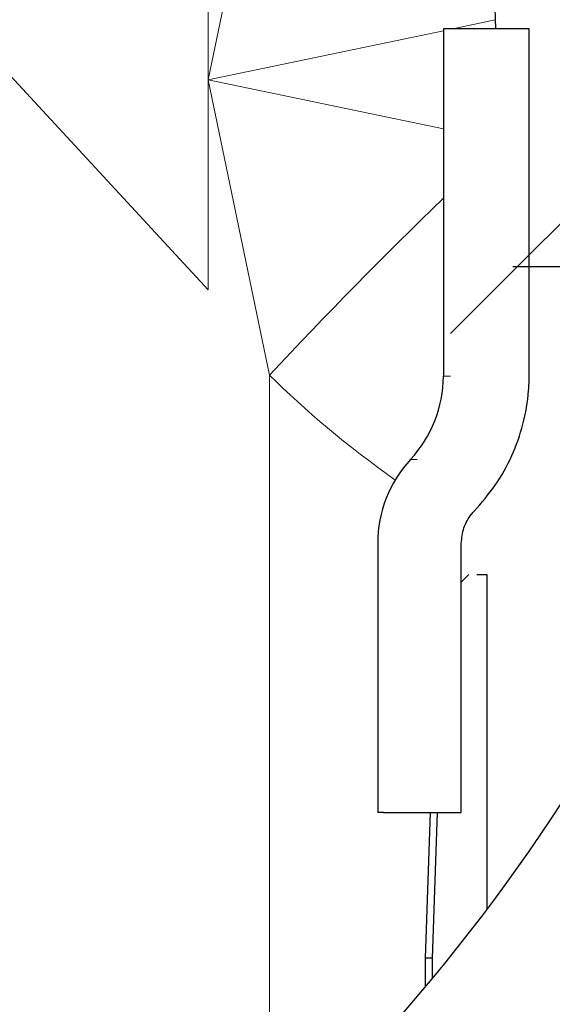
# Model space of a CAD drawing. Units: inches. Extents: x 0.1 to 10.9, y 0.2 to 8.2.
# Drawn here: x 2.2 to 2.3, y 4.7 to 4.8 of the extents above; entities that cross this region are included whole.
import ezdxf

# ---------------------------------------------------------------- set-up
doc = ezdxf.new("R2010")
doc.units = ezdxf.units.IN
doc.header["$MEASUREMENT"] = 0
doc.linetypes.add('PHANTOM', pattern=[0.49999999999999994, 0.25, -0.05, 0.05, -0.05, 0.05, -0.05])
doc.layers.add('DIM', color=7, linetype='Continuous', lineweight=25)
doc.layers.add('TXT', color=7, linetype='PHANTOM', lineweight=50)
doc.styles.add('SLDTEXTSTYLE0', font='TXT', dxfattribs={"width": 0.605})
doc.dimstyles.new('SLDDIMSTYLE2', dxfattribs={"dimtxt": 0.08089192708333333, "dimasz": 0.12, "dimexe": 0, "dimexo": 0.0625, "dimgap": 0.02022298177083333, "dimtad": 0, "dimtih": 1, "dimtoh": 1, "dimdec": 6, "dimlfac": 20, "dimrnd": 1e-09, "dimzin": 12, "dimdsep": 46, "dimlunit": 5, "dimtxsty": 'SLDTEXTSTYLE0', "dimsah": 1, "dimcen": 0.09, "dimadec": 0, "dimazin": 3, "dimtfac": 1, "dimtdec": 3, "dimtofl": 0, "dimtmove": 0, "dimatfit": 3, "dimfxl": 0, "dimfrac": 2, "dimtolj": 1, "dimtzin": 12, "dimarcsym": 0})
pattern_1 = [(45, (0, 0), (-0.2651650429449554, 0.2651650429449554), []), (45, (0.176776695, 0), (-0.2651650429449554, 0.2651650429449554), [])]
pattern_2 = [(45, (0, 0), (-0.04419417382415922, 0.04419417382415922), [])]

# ---------------------------------------------------------------- blocks, each defined once
blk = doc.blocks.new('_D_11')
at = {"layer": 'DIM'}
for p, q in [((2.257020643888359, 7.807771824494421), (0.6683992633283907, 7.807771824494421)), ((0.7583992633283908, 7.807771824494421), (0.758399263328391, 5.651306293670063)), ((0.542349883732594, 5.508559375194647), (0.514572106290516, 5.508559375194647)), ((0.514572106290516, 5.508559375194647), (0.514572106290516, 5.38433098112499)), ((0.9744486520907495, 5.508559375194647), (1.002226429532827, 5.508559375194647)), ((1.002226429532827, 5.508559375194647), (1.002226429532827, 5.38433098112499)), ((0.514572106290516, 5.38433098112499), (0.542349883732594, 5.38433098112499)), ((1.002226429532827, 5.38433098112499), (0.9744486520907495, 5.38433098112499)), ((0.7583992633283911, 3.209346944227995), (0.758399263328391, 5.365812475052351)), ((1.681847484192653, 3.209346944227995), (0.6683992633283912, 3.209346944227995))]:
    blk.add_line(p, q, dxfattribs=at)
for points in [[(0.7583992633283908, 7.807771824494421), (0.7383992633283908, 7.687771824494421), (0.7783992633283908, 7.687771824494421)], [(0.7583992633283911, 3.209346944227995), (0.7783992633283912, 3.329346944227995), (0.7383992633283911, 3.329346944227995)]]:
    blk.add_solid(points, dxfattribs=at)
at = {"layer": 'DIM', "char_height": 0.08333333333333333, "attachment_point": 1, "style": 'SLDTEXTSTYLE0'}
for s, insert in [('91 15/16"', (0.5225967885887013, 5.634500199789869)), ('2336mm', (0.542349883732594, 5.491753290481013))]:
    blk.add_mtext(s, dxfattribs=dict(at, insert=insert))

msp = doc.modelspace()

# ---------------------------------------------------------------- hatches: boundary and pattern name
at = {"layer": 'TXT', "linetype": 'Continuous', "lineweight": 18}
h = msp.add_hatch(dxfattribs=at)
h.set_pattern_fill('ANSI31', color=256, scale=0.5, style=0)
h.set_pattern_definition(pattern_2)
edge = h.paths.add_edge_path(flags=0)
edge.add_arc((2.111731560520396, 4.850922657599911), 0.2462379510028999, 96.02281468742541, 97.50408614844349, ccw=False)
edge.add_spline(control_points=[(2.085895175236524, 5.095801422929961), (2.085904346699335, 5.095802390582042), (2.085911717658749, 5.095803167767639), (2.085917281505745, 5.09580375428371)], knot_values=[8.094195387309287e-16, 8.094195387309287e-16, 8.094195387309287e-16, 8.094195387309287e-16, 0.0001620192402185118, 0.0001620192402185118, 0.0001620192402185118, 0.0001620192402185118], weights=[1, 1, 1, 1], degree=3, periodic=0)
edge.add_ellipse((2.111731560520396, 4.850922657599911), major_axis=(4.704947968464722, 0), ratio=0.0523359562429444, start_angle=90.2584057304577, end_angle=90.31609900452253, ccw=False)
edge.add_spline(control_points=[(2.09059031039115, 5.096251367817609), (2.090685381837551, 5.096259560618307), (2.090940208023225, 5.096281611697916), (2.091348898937367, 5.096315558110294), (2.092136540593224, 5.096380980676662), (2.09352411883631, 5.096493700087819), (2.095395973082919, 5.096618154296897), (2.097259363685385, 5.096742045782602), (2.099653681300298, 5.096879393366941), (2.102383473647182, 5.096983100958687), (2.105105681640839, 5.097086520413128), (2.108236289434671, 5.097157674396608), (2.111518345901192, 5.097160516292746), (2.114800672509368, 5.097163358422797), (2.118324648078876, 5.097096865191456), (2.121797483352231, 5.096954780932719)], knot_values=[0, 0, 0, 0, 0.002768466810878717, 0.002768466810878717, 0.002768466810878717, 0.008160344165974576, 0.008160344165974576, 0.008160344165974576, 0.01352697238465215, 0.01352697238465215, 0.01352697238465215, 0.01887873888809471, 0.01887873888809471, 0.01887873888809471, 0.02423138104197273, 0.02423138104197273, 0.02423138104197273, 0.02423138104197273], weights=[1, 1, 1, 1, 1, 1, 1, 1, 1, 1, 1, 1, 1, 1, 1, 1], degree=3, periodic=0)
edge.add_arc((2.111731560520396, 4.850922657599911), 0.2462379510028999, 49.45495196226159, 87.65716193593101, ccw=False)
edge.add_spline(control_points=[(2.271797483352231, 5.038037672663106), (2.274559188784789, 5.035675195613882), (2.277280080939032, 5.033239790133299), (2.279885578511685, 5.030804159560208)], knot_values=[0, 0, 0, 0, 0.00553871056589216, 0.00553871056589216, 0.00553871056589216, 0.00553871056589216], weights=[1, 1, 1, 1], degree=3, periodic=0)
edge.add_ellipse((2.111731560520396, 4.850922657599911), major_axis=(-0.2549242853862876, 0), ratio=0.9659258262890673, start_angle=196.6250524916281, end_angle=227.9194879475938, ccw=False)
edge.add_spline(control_points=[(2.348325728662009, 4.919159950303276), (2.350901935210929, 4.910227657985462), (2.352995568629574, 4.901026597323124), (2.354535352187007, 4.891903717449839)], knot_values=[1.136508689185065e-16, 1.136508689185065e-16, 1.136508689185065e-16, 1.136508689185065e-16, 0.01415697859433464, 0.01415697859433464, 0.01415697859433464, 0.01415697859433464], weights=[1, 1, 1, 1], degree=3, periodic=0)
edge.add_spline(control_points=[(2.354535352187007, 4.891903717449839), (2.354786699612272, 4.890414539080533), (2.355022205622176, 4.888931333746257), (2.355225721225014, 4.887579474385611), (2.355429743942875, 4.886224246496058), (2.355607589975451, 4.884962385558793), (2.3557476726684, 4.883926680480149), (2.355878767984829, 4.882957423806442), (2.355980994379478, 4.882157936771403), (2.356049274345445, 4.881614402832273), (2.356111406330104, 4.881119809112286), (2.356147393153774, 4.880823069694765), (2.35615627084467, 4.880750320884207)], knot_values=[8.673617379883936e-19, 8.673617379883936e-19, 8.673617379883936e-19, 8.673617379883936e-19, 0.00231903655274599, 0.00231903655274599, 0.00231903655274599, 0.004647930471152853, 0.004647930471152853, 0.004647930471152853, 0.00682576388305711, 0.00682576388305711, 0.00682576388305711, 0.008802795892385442, 0.008802795892385442, 0.008802795892385442, 0.008802795892385442], weights=[1, 1, 1, 1, 1, 1, 1, 1, 1, 1, 1, 1, 1], degree=3, periodic=0)
edge.add_ellipse((2.111731560520396, 4.850922657599911), major_axis=(-1.217730140455093, -4.544630754086445), ratio=0.05233595624294347, start_angle=91.20772267018111, end_angle=91.20876044605058, ccw=False)
edge.add_spline(control_points=[(2.356165144581244, 4.880677514300547), (2.356166532923798, 4.880666109186083), (2.356169221163092, 4.880644024449347), (2.356173172035362, 4.880611495133118), (2.356187030626923, 4.880497391088102), (2.356217260448514, 4.88024838929917), (2.356259270882437, 4.879893804957314), (2.356304359599203, 4.879513238715398), (2.356364303410108, 4.878999385639389), (2.35643062745282, 4.878408929746348), (2.356499015699931, 4.877800097083691), (2.3565761794051, 4.877091311368956), (2.356653265886322, 4.876348761405906), (2.356730284175149, 4.875606868318873), (2.356809411123612, 4.874809886043428), (2.356883520342742, 4.874023417530482)], knot_values=[0, 0, 0, 0, 0.0003104009104703678, 0.0003104009104703678, 0.0003104009104703678, 0.00141604463827061, 0.00141604463827061, 0.00141604463827061, 0.0026037067107306, 0.0026037067107306, 0.0026037067107306, 0.003827636205238281, 0.003827636205238281, 0.003827636205238281, 0.005049553903316815, 0.005049553903316815, 0.005049553903316815, 0.005049553903316815], weights=[1, 1, 1, 1, 1, 1, 1, 1, 1, 1, 1, 1, 1, 1, 1, 1], degree=3, periodic=0)
edge.add_arc((2.111731560520396, 4.850922657599911), 0.2462379510028999, 0.6529982909086129, 5.383107212790378, ccw=False)
edge.add_arc((2.111731560520396, 4.850922657599911), 0.2462379510028999, 0.6529982909096813, 5.383107212791265)
edge.add_spline(control_points=[(2.356883520342742, 4.874023417530482), (2.356734478901872, 4.875605088498604), (2.356567245366565, 4.877206984707277), (2.356398054274373, 4.878697382589401), (2.356228752528508, 4.880188755215515), (2.356052735599286, 4.881611641734974), (2.355892859271259, 4.882834860695257), (2.355737049958063, 4.884026962793437), (2.355592263169001, 4.885064794713362), (2.355482514022887, 4.885831126210456), (2.355380757780432, 4.886541646668965), (2.355306581955487, 4.887038969365369), (2.355273409165343, 4.887261293687531), (2.355264557085996, 4.887320620398733), (2.355258466842348, 4.887361303153185), (2.355255228247921, 4.887382934212149)], knot_values=[1.124530395654152e-16, 1.124530395654152e-16, 1.124530395654152e-16, 1.124530395654152e-16, 0.002421144607603009, 0.002421144607603009, 0.002421144607603009, 0.004845383145025015, 0.004845383145025015, 0.004845383145025015, 0.007209937867022346, 0.007209937867022346, 0.007209937867022346, 0.009400632117694489, 0.009400632117694489, 0.009400632117694489, 0.00997596709481591, 0.00997596709481591, 0.00997596709481591, 0.00997596709481591], weights=[1, 1, 1, 1, 1, 1, 1, 1, 1, 1, 1, 1, 1, 1, 1, 1], degree=3, periodic=0)
edge.add_ellipse((2.111731560520396, 4.850922657599911), major_axis=(-1.217730140455093, -4.544630754086445), ratio=0.05233595624294347, start_angle=91.30455269535776, end_angle=91.30548517916044)
edge.add_spline(control_points=[(2.355245682942181, 4.887446631853196), (2.355240286097655, 4.8874826139139), (2.355218649633298, 4.887627226108092), (2.355182081741747, 4.887868188197794), (2.355140962273826, 4.88813914264711), (2.35507958206572, 4.888540629986558), (2.355003311020807, 4.889027564404316), (2.354921063434436, 4.889552654635177), (2.354818780481295, 4.890193736921437), (2.354705690191007, 4.890881396630515), (2.354592912149143, 4.891567157673845), (2.354466103462008, 4.892318993883765), (2.354335010843482, 4.893073510562106)], knot_values=[0, 0, 0, 0, 0.0009716572958752492, 0.0009716572958752492, 0.0009716572958752492, 0.002067600120782716, 0.002067600120782716, 0.002067600120782716, 0.003250350812243798, 0.003250350812243798, 0.003250350812243798, 0.004427494317459308, 0.004427494317459308, 0.004427494317459308, 0.004427494317459308], weights=[1, 1, 1, 1, 1, 1, 1, 1, 1, 1, 1, 1, 1], degree=3, periodic=0)
edge.add_spline(control_points=[(2.354335010843482, 4.893073510562107), (2.352891357333867, 4.901382602736774), (2.350988357925896, 4.909753072640886), (2.348685027898162, 4.917901630507538)], knot_values=[0.01106457300939339, 0.01106457300939339, 0.01106457300939339, 0.01106457300939339, 0.02395737357997422, 0.02395737357997422, 0.02395737357997422, 0.02395737357997422], weights=[1, 1, 1, 1], degree=3, periodic=0)
edge.add_ellipse((2.111731560520396, 4.850922657599911), major_axis=(-0.2549242853862876, 0), ratio=0.9659258262890673, start_angle=196.3115140075165, end_angle=227.4034069494128)
edge.add_spline(control_points=[(2.281503197543576, 5.029278256829586), (2.27838967032926, 5.032241935090171), (2.275124873251545, 5.035191285724702), (2.271797483352231, 5.038037672663106)], knot_values=[1.600840570528592e-16, 1.600840570528592e-16, 1.600840570528592e-16, 1.600840570528592e-16, 0.006673213361174444, 0.006673213361174444, 0.006673213361174444, 0.006673213361174444], weights=[1, 1, 1, 1], degree=3, periodic=0)
edge.add_arc((2.111731560520396, 4.850922657599911), 0.2462379510028999, 49.45495196226245, 87.65716193593181)
edge.add_spline(control_points=[(2.121797483352231, 5.096954780932719), (2.117640858820785, 5.097124841090749), (2.113422276138519, 5.097186161230168), (2.109492651638795, 5.09715042979697), (2.105563598461807, 5.097114703558716), (2.101815619947667, 5.096982546757458), (2.098554351867938, 5.096807772412166), (2.095278238297287, 5.096632202483411), (2.092403050174141, 5.096411147370906), (2.090161940832261, 5.096214076162844), (2.087906365264711, 5.096015732872015), (2.086231109256571, 5.095838514807063), (2.085276659519948, 5.095735375258049), (2.084776062324218, 5.095681279827954), (2.084464310312022, 5.095646254893172), (2.084348875798934, 5.095633337978907)], knot_values=[0, 0, 0, 0, 0.006339995320213739, 0.006339995320213739, 0.006339995320213739, 0.01267822620030384, 0.01267822620030384, 0.01267822620030384, 0.01904533829644028, 0.01904533829644028, 0.01904533829644028, 0.02545512590306817, 0.02545512590306817, 0.02545512590306817, 0.02878199337182977, 0.02878199337182977, 0.02878199337182977, 0.02878199337182977], weights=[1, 1, 1, 1, 1, 1, 1, 1, 1, 1, 1, 1, 1, 1, 1, 1], degree=3, periodic=0)
edge.add_ellipse((2.111731560520396, 4.850922657599911), major_axis=(4.704947968464722, 0), ratio=0.0523359562429444, start_angle=90.335537398347, end_angle=90.3937114311938)
edge.add_spline(control_points=[(2.079675846913529, 5.095065156438727), (2.079664447693763, 5.095063659730346), (2.079629989427271, 5.095059137620648), (2.079573647824574, 5.095051716020154)], knot_values=[0, 0, 0, 0, 0.0003319480970112461, 0.0003319480970112461, 0.0003319480970112461, 0.0003319480970112461], weights=[1, 1, 1, 1], degree=3, periodic=0)
h = msp.add_hatch(dxfattribs=at)
h.set_pattern_fill('ANSI31', color=256, scale=0.5, style=0)
h.set_pattern_definition(pattern_2)
edge = h.paths.add_edge_path(flags=0)
edge.add_arc((2.111731560520396, 4.850922657599911), 0.2462379510028999, 33.502074556433, 36.3288981247822, ccw=False)
edge.add_spline(control_points=[(2.3170609756529, 4.986837924569631), (2.317968304329769, 4.985467208308626), (2.319215346071928, 4.983549246451694), (2.320535631677708, 4.981436980117551), (2.322464865806059, 4.978350484072944), (2.324616732692591, 4.974742446140794), (2.326703395579636, 4.971006955679925), (2.33065981883825, 4.963924268086508), (2.334522225162533, 4.956140682468097), (2.337908955709594, 4.948272102485518), (2.345329651714018, 4.931031185552262), (2.350818234198881, 4.912738739212766), (2.354117104156912, 4.894309023547494), (2.356902812356346, 4.878746176058758), (2.358196510923848, 4.862765502890515), (2.357936489263744, 4.846890093082178), (2.357677477190425, 4.831076322769317), (2.355880754130192, 4.815253069950709), (2.352614104548925, 4.799846944227993)], knot_values=[8.673617379884006e-19, 8.673617379884006e-19, 8.673617379884006e-19, 8.673617379884006e-19, 0.004720645411704515, 0.004720645411704515, 0.004720645411704515, 0.01161624961592592, 0.01161624961592592, 0.01161624961592592, 0.02474169377822084, 0.02474169377822084, 0.02474169377822084, 0.05362873577481586, 0.05362873577481586, 0.05362873577481586, 0.07797287150099504, 0.07797287150099504, 0.07797287150099504, 0.1022071349699558, 0.1022071349699558, 0.1022071349699558, 0.1022071349699558], weights=[1, 1, 1, 1, 1, 1, 1, 1, 1, 1, 1, 1, 1, 1, 1, 1, 1, 1, 1], degree=3, periodic=0)
edge.add_arc((2.111731560520396, 4.850922657599911), 0.2462379510028999, 345.0374213496899, 348.02855285124895, ccw=False)
edge.add_spline(control_points=[(2.349620730478506, 4.787346944227994), (2.3539110684839, 4.803400636633652), (2.356582064356197, 4.819975030519637), (2.357550977043631, 4.836571944227994)], knot_values=[2.060586610613072e-07, 2.060586610613072e-07, 2.060586610613072e-07, 2.060586610613072e-07, 0.02533768160578281, 0.02533768160578281, 0.02533768160578281, 0.02533768160578281], weights=[1, 1, 1, 1], degree=3, periodic=0)
edge.add_spline(control_points=[(2.357550977043631, 4.836571944227994), (2.359183834541291, 4.864541848367096), (2.355923238867818, 4.89319596064214), (2.348064085657454, 4.920060679530309), (2.343732640387775, 4.934866735149125), (2.337879809213618, 4.949526856818951), (2.330930171946224, 4.963105977496833), (2.327454163386591, 4.969897862870489), (2.323634191469312, 4.976537112724177), (2.319911477973933, 4.982430263779726), (2.317726673647256, 4.985888865130569), (2.315535320716289, 4.989154073711183), (2.313657284945896, 4.991845084237206), (2.312230588483801, 4.993889377140174), (2.310954278075188, 4.995648181597348), (2.310108139435848, 4.996798842948679)], knot_values=[0, 0, 0, 0, 0.04272014108345612, 0.04272014108345612, 0.04272014108345612, 0.06609909159333166, 0.06609909159333166, 0.06609909159333166, 0.07774416802759326, 0.07774416802759326, 0.07774416802759326, 0.08455591919132449, 0.08455591919132449, 0.08455591919132449, 0.08973630607271842, 0.08973630607271842, 0.08973630607271842, 0.08973630607271842], weights=[1, 1, 1, 1, 1, 1, 1, 1, 1, 1, 1, 1, 1, 1, 1, 1], degree=3, periodic=0)
h = msp.add_hatch(dxfattribs=at)
h.set_pattern_fill('ANSI31', color=256, scale=0.5, style=0)
h.set_pattern_definition(pattern_2)
edge = h.paths.add_edge_path(flags=0)
edge.add_spline(control_points=[(2.350893924022864, 4.792318115130747), (2.350893924022864, 4.792318115130747), (2.351216682871116, 4.793594297171073), (2.35178602571216, 4.796086699911521), (2.352671331013342, 4.799962286288885), (2.354197123055161, 4.806981230638452), (2.355513303913723, 4.816229861485779), (2.356839950960073, 4.825552036866594), (2.357936619897747, 4.837372223344794), (2.35796875222834, 4.850311156257276), (2.358000541817498, 4.863112075264561), (2.356992748279452, 4.877363805741853), (2.354526287713195, 4.89195738632426), (2.352884497133789, 4.901671550599903), (2.35056604087961, 4.911729355236545), (2.347607515456619, 4.921602657578912)], knot_values=[1.983268744877074e-07, 1.983268744877074e-07, 1.983268744877074e-07, 1.983268744877074e-07, 0.01524168880175099, 0.01524168880175099, 0.01524168880175099, 0.03920599449641661, 0.03920599449641661, 0.03920599449641661, 0.06329005092208642, 0.06329005092208642, 0.06329005092208642, 0.08709996833180728, 0.08709996833180728, 0.08709996833180728, 0.1028563298853197, 0.1028563298853197, 0.1028563298853197, 0.1028563298853197], weights=[1, 1, 1, 1, 1, 1, 1, 1, 1, 1, 1, 1, 1, 1, 1, 1], degree=3, periodic=0)
edge.add_spline(control_points=[(2.347607515456619, 4.921602657578912), (2.343553591262426, 4.935131565909817), (2.338229909819785, 4.948529873013642), (2.331976588489702, 4.961037398524577), (2.329683016752268, 4.965624865808421), (2.327252417574914, 4.970120282109625), (2.324786839508897, 4.974375387862302), (2.322306201161464, 4.978656484716609), (2.319733953234999, 4.98277853098096), (2.31741182000494, 4.986306406153707), (2.31613538171598, 4.988245620876993), (2.314919166895606, 4.990030837965185), (2.313904265767597, 4.991490526500079), (2.312879558403568, 4.992964318921444), (2.312039567082353, 4.994137272961817), (2.311588961090769, 4.994763360988626), (2.311271272748666, 4.995204768495321), (2.311140825053364, 4.99538404567695), (2.31122144407796, 4.995272631179044), (2.311302050208432, 4.995161234500657), (2.311594250479668, 4.994758130949013), (2.312048352060257, 4.994122907394674), (2.312517495599723, 4.993466642278293), (2.31316531457864, 4.992553458963747), (2.313912331009658, 4.991478925900101), (2.315132730220785, 4.989723463438028), (2.316641908814155, 4.987499196164505), (2.31820909350982, 4.985087320923409), (2.320765237135702, 4.981153451775123), (2.323547073570871, 4.976606541747741), (2.326198508166907, 4.971906362623752), (2.33123002813754, 4.962987023197739), (2.335969620039379, 4.953217125741522), (2.339971934201473, 4.943331858094391), (2.342852967032585, 4.936216029730529), (2.345406665487968, 4.928947416891042), (2.347607515456619, 4.921602657578912)], knot_values=[0, 0, 0, 0, 0.02155624212541513, 0.02155624212541513, 0.02155624212541513, 0.0293997989149162, 0.0293997989149162, 0.0293997989149162, 0.03732980431264191, 0.03732980431264191, 0.03732980431264191, 0.04166252306134335, 0.04166252306134335, 0.04166252306134335, 0.04606880690196168, 0.04606880690196168, 0.04606880690196168, 0.04914991920576908, 0.04914991920576908, 0.04914991920576908, 0.0522283621898301, 0.0522283621898301, 0.0522283621898301, 0.05540152664106893, 0.05540152664106893, 0.05540152664106893, 0.0606164386874898, 0.0606164386874898, 0.0606164386874898, 0.06914974431890442, 0.06914974431890442, 0.06914974431890442, 0.08540815112251801, 0.08540815112251801, 0.08540815112251801, 0.0970411238594399, 0.0970411238594399, 0.0970411238594399, 0.0970411238594399], weights=[1, 1, 1, 1, 1, 1, 1, 1, 1, 1, 1, 1, 1, 1, 1, 1, 1, 1, 1, 1, 1, 1, 1, 1, 1, 1, 1, 1, 1, 1, 1, 1, 1, 1, 1, 1, 1], degree=3, periodic=0)
edge.add_spline(control_points=[(2.347607515456619, 4.921602657578912), (2.349533491648531, 4.915175217375365), (2.351219194186638, 4.908561794735197), (2.352589815705805, 4.902112787734019), (2.354066300193724, 4.895165677487633), (2.355203551510628, 4.88826242902271), (2.355999397369318, 4.882008866684568), (2.356856473712589, 4.875274170156763), (2.357347897744029, 4.869111269861746), (2.357616119017587, 4.864110242926575), (2.357900572188362, 4.858806569769089), (2.357957053013063, 4.854626475605356), (2.357967678435417, 4.851872788247024), (2.357978355472078, 4.84910572451099), (2.357948200444685, 4.847683099219567), (2.357948200444685, 4.847683099219567)], knot_values=[2.074162332700665e-07, 2.074162332700665e-07, 2.074162332700665e-07, 2.074162332700665e-07, 0.01024134837786816, 0.01024134837786816, 0.01024134837786816, 0.02131680440504657, 0.02131680440504657, 0.02131680440504657, 0.03327837881088792, 0.03327837881088792, 0.03327837881088792, 0.0459671368678186, 0.0459671368678186, 0.0459671368678186, 0.05870348478159176, 0.05870348478159176, 0.05870348478159176, 0.05870348478159176], weights=[1, 1, 1, 1, 1, 1, 1, 1, 1, 1, 1, 1, 1, 1, 1, 1], degree=3, periodic=0)
edge.add_arc((2.111731560520396, 4.850922657599911), 0.2462379510028999, 357.44197980507954, 359.2461829021885, ccw=False)
edge.add_spline(control_points=[(2.357724144877373, 4.839932800663522), (2.357724144877373, 4.839932800663522), (2.357786134864153, 4.841131795773421), (2.357857435767579, 4.843494195584492), (2.357939466705586, 4.846212111671609), (2.358036599226506, 4.850572959687765), (2.357910120090373, 4.856330552029176), (2.357793146230927, 4.861655444480792), (2.35746426633829, 4.868378577273661), (2.356706257683369, 4.875833022190108), (2.356039268070095, 4.882392363300144), (2.355015508340955, 4.889678556045905), (2.353614722894676, 4.897027584385715), (2.35206744248952, 4.905145178395083), (2.350026835478277, 4.913528811786968), (2.347607515456619, 4.921602657578912)], knot_values=[1.978744491783857e-07, 1.978744491783857e-07, 1.978744491783857e-07, 1.978744491783857e-07, 0.01245133392724013, 0.01245133392724013, 0.01245133392724013, 0.02685161787214584, 0.02685161787214584, 0.02685161787214584, 0.04017482570216681, 0.04017482570216681, 0.04017482570216681, 0.05184311827568393, 0.05184311827568393, 0.05184311827568393, 0.06471839576319519, 0.06471839576319519, 0.06471839576319519, 0.06471839576319519], weights=[1, 1, 1, 1, 1, 1, 1, 1, 1, 1, 1, 1, 1, 1, 1, 1], degree=3, periodic=0)
edge.add_spline(control_points=[(2.347607515456619, 4.921602657578912), (2.344870329593996, 4.930737297213545), (2.341572219353605, 4.939789806841329), (2.337790857118014, 4.948546030497474), (2.334640127557658, 4.955841944242749), (2.331078992145771, 4.963066153489604), (2.327460409316751, 4.969641621169789), (2.325587445401618, 4.973045056788656), (2.323665147637151, 4.976334707812236), (2.321945921616569, 4.979153117721656), (2.320907917242511, 4.980854768219522), (2.319926857173107, 4.982413661682835), (2.319157709417803, 4.983615993030509), (2.318684113817105, 4.984356317412805), (2.318285416203391, 4.984970713464159), (2.318013435907045, 4.985387955729479), (2.317734968320617, 4.985815150081939), (2.317586854550182, 4.986040113373397), (2.317598107822755, 4.98602296557851), (2.317610764071628, 4.986003679921088), (2.317827020781598, 4.98567520195998), (2.318195988680926, 4.985107486915494), (2.318562272259594, 4.984543902119805), (2.319082508344703, 4.983738177066875), (2.319681089284821, 4.982794269407609), (2.320835692679458, 4.980973564947162), (2.322306039390052, 4.978594759463757), (2.323800562708735, 4.976062047181883), (2.326783656118638, 4.971006711328114), (2.329992218702149, 4.965113618351816), (2.332912895332378, 4.959144400539565), (2.338733305971687, 4.947248767006162), (2.343758420632317, 4.934448001630867), (2.347607515456619, 4.921602657578912)], knot_values=[0, 0, 0, 0, 0.01456849979354099, 0.01456849979354099, 0.01456849979354099, 0.026746039018067, 0.026746039018067, 0.026746039018067, 0.03302303585144268, 0.03302303585144268, 0.03302303585144268, 0.03680046547142926, 0.03680046547142926, 0.03680046547142926, 0.03911303617205027, 0.03911303617205027, 0.03911303617205027, 0.04148960024427575, 0.04148960024427575, 0.04148960024427575, 0.04417247087941392, 0.04417247087941392, 0.04417247087941392, 0.0468224643708475, 0.0468224643708475, 0.0468224643708475, 0.05198663643620126, 0.05198663643620126, 0.05198663643620126, 0.06236194215131122, 0.06236194215131122, 0.06236194215131122, 0.08309507273767527, 0.08309507273767527, 0.08309507273767527, 0.08309507273767527], weights=[1, 1, 1, 1, 1, 1, 1, 1, 1, 1, 1, 1, 1, 1, 1, 1, 1, 1, 1, 1, 1, 1, 1, 1, 1, 1, 1, 1, 1, 1, 1, 1, 1, 1], degree=3, periodic=0)
edge.add_spline(control_points=[(2.347607515456619, 4.921602657578912), (2.350882855477627, 4.910672069641368), (2.353357442928037, 4.899546263928019), (2.355009413632694, 4.88898858329702), (2.357281019970448, 4.874470835394014), (2.358095118055597, 4.860498798806136), (2.357953413037361, 4.848107012519116), (2.357809244726979, 4.83549981685429), (2.356655614950029, 4.824180201065718), (2.355467440427297, 4.815909097939183), (2.354553621145314, 4.809547832505786), (2.353633341360783, 4.804841078993042), (2.353116075827874, 4.802274489249184), (2.352795871953959, 4.800685688282472), (2.352620470249432, 4.799876975278454), (2.352620470249432, 4.799876975278454)], knot_values=[2.062890476361637e-07, 2.062890476361637e-07, 2.062890476361637e-07, 2.062890476361637e-07, 0.01743299778170179, 0.01743299778170179, 0.01743299778170179, 0.04147480661470326, 0.04147480661470326, 0.04147480661470326, 0.0659991948508103, 0.0659991948508103, 0.0659991948508103, 0.08476993476453767, 0.08476993476453767, 0.08476993476453767, 0.09628822549698193, 0.09628822549698193, 0.09628822549698193, 0.09628822549698193], weights=[1, 1, 1, 1, 1, 1, 1, 1, 1, 1, 1, 1, 1, 1, 1, 1], degree=3, periodic=0)
edge.add_arc((2.111731560520396, 4.850922657599911), 0.2462379510028999, 346.2314927777876, 348.0356958748964, ccw=False)
h = msp.add_hatch(dxfattribs=at)
h.set_pattern_fill('ANSI31', color=256, scale=0.5, style=0)
h.set_pattern_definition(pattern_2)
edge = h.paths.add_edge_path(flags=0)
edge.add_line((2.311870251988708, 4.787346944227994), (2.349620730478506, 4.787346944227994))
edge.add_arc((2.111731560520396, 4.850922657599911), 0.2462379510028999, 345.0374213496907, 348.0285528512498)
edge.add_line((2.352614104548925, 4.799846944227993), (2.3170609756529, 4.799846944227993))
edge.add_line((2.3170609756529, 4.799846944227993), (2.3170609756529, 4.858993286990182))
edge.add_line((2.3170609756529, 4.858993286990182), (2.310108139435848, 4.858993286990182))
edge.add_line((2.310108139435848, 4.858993286990182), (2.310108139435848, 4.857160435688246))
edge.add_line((2.310108139435848, 4.857160435688246), (2.247247484192648, 4.857160435688246))
edge.add_line((2.247247484192648, 4.857160435688246), (2.247247484192648, 4.851969712024054))
edge.add_spline(control_points=[(2.247247484192648, 4.851969712024054), (2.251279569689804, 4.851825071301957), (2.255311658018383, 4.851680509490429), (2.259343749054618, 4.851536023261382), (2.271719969665751, 4.851092532916082), (2.28409621576967, 4.850649753544151), (2.296472484192647, 4.850207599471194)], knot_values=[0.02488136895167701, 0.02488136895167701, 0.02488136895167701, 0.02488136895167701, 0.03103021968154477, 0.03103021968154477, 0.03103021968154477, 0.04990368572554391, 0.04990368572554391, 0.04990368572554391, 0.04990368572554391], weights=[1, 1, 1, 1, 1, 1, 1], degree=3, periodic=0)
edge.add_line((2.296472484192647, 4.850207599471194), (2.310108139435848, 4.850207599471194))
edge.add_line((2.310108139435848, 4.850207599471194), (2.310108139435848, 4.836571944227994))
edge.add_spline(control_points=[(2.310108139435848, 4.836571944227994), (2.310622553280728, 4.822173063353386), (2.311137812891577, 4.807774212661222), (2.311654055169288, 4.793375397225373), (2.311726101451924, 4.791365912200001), (2.311798166919054, 4.789356427862356), (2.311870251988708, 4.787346944227994)], knot_values=[0.07244061182374381, 0.07244061182374381, 0.07244061182374381, 0.07244061182374381, 0.09439850564315842, 0.09439850564315842, 0.09439850564315842, 0.09746292846970682, 0.09746292846970682, 0.09746292846970682, 0.09746292846970682], weights=[1, 1, 1, 1, 1, 1, 1], degree=3, periodic=0)
h = msp.add_hatch(dxfattribs=at)
h.set_pattern_fill('ANSI31', color=256, style=0)
h.set_pattern_definition([(45, (0, 0), (-0.08838834764831845, 0.08838834764831845), [])])
edge = h.paths.add_edge_path(flags=0)
edge.add_line((2.314010709853826, 4.818596944227997), (2.303671758847995, 4.818596944227997))
edge.add_line((2.303671758847995, 4.818596944227997), (2.303671758847996, 4.772928819317145))
edge.add_spline(control_points=[(2.303671758847996, 4.772928819317145), (2.303662115488531, 4.771139041441341), (2.303340135571883, 4.769326325529867), (2.302735936316874, 4.767641587835344), (2.30213198253201, 4.765957534605102), (2.301230445363243, 4.764355263505265), (2.3001095268016, 4.762960868641997), (2.299840338222622, 4.762626004732502), (2.299557751843063, 4.762301489083924), (2.299263132226388, 4.761988766186771)], knot_values=[1.97126752976304e-07, 1.97126752976304e-07, 1.97126752976304e-07, 1.97126752976304e-07, 0.002727858201447156, 0.002727858201447156, 0.002727858201447156, 0.005453401966014404, 0.005453401966014404, 0.005453401966014404, 0.006099467999470497, 0.006099467999470497, 0.006099467999470497, 0.006099467999470497], weights=[1, 1, 1, 1, 1, 1, 1, 1, 1, 1], degree=3, periodic=0)
edge.add_spline(control_points=[(2.299263132226386, 4.761988766186772), (2.298025514561995, 4.760675101516565), (2.296995319033917, 4.759131560073162), (2.296260603779052, 4.75748304381809), (2.295525581262707, 4.755833838145532), (2.295066254729018, 4.754033979209282), (2.294922730801127, 4.752234107454945), (2.294889032001157, 4.751811505320847), (2.294872140866703, 4.751387226824907), (2.294872140866703, 4.750963283228583)], knot_values=[2.709230400645818e-07, 2.709230400645818e-07, 2.709230400645818e-07, 2.709230400645818e-07, 0.002750832273329355, 0.002750832273329355, 0.002750832273329355, 0.005503071920441243, 0.005503071920441243, 0.005503071920441243, 0.006140475552592195, 0.006140475552592195, 0.006140475552592195, 0.006140475552592195], weights=[1, 1, 1, 1, 1, 1, 1, 1, 1, 1], degree=3, periodic=0)
edge.add_line((2.294872140866704, 4.750963283228583), (2.294872140866705, 4.715596944227997))
edge.add_line((2.294872140866705, 4.715596944227997), (2.305082244079323, 4.715596944227997))
edge.add_line((2.305082244079323, 4.715596944227997), (2.305082244079322, 4.750963283228583))
edge.add_spline(control_points=[(2.305082244079322, 4.750963283228583), (2.305082244079322, 4.751648497518654), (2.305201381655312, 4.752343151352348), (2.305428924255643, 4.752989481754195), (2.30565642935583, 4.753635705637596), (2.305998324147563, 4.754251258903995), (2.306424939031329, 4.754787321977745), (2.306539562426726, 4.754931352043264), (2.306660664130759, 4.755070452001128), (2.306787499444191, 4.755203853597118)], knot_values=[1.971352652933388e-07, 1.971352652933388e-07, 1.971352652933388e-07, 1.971352652933388e-07, 0.001044463712787242, 0.001044463712787242, 0.001044463712787242, 0.00208826281081972, 0.00208826281081972, 0.00208826281081972, 0.002365112869364033, 0.002365112869364033, 0.002365112869364033, 0.002365112869364033], weights=[1, 1, 1, 1, 1, 1, 1, 1, 1, 1], degree=3, periodic=0)
edge.add_spline(control_points=[(2.306787499444192, 4.755203853597116), (2.30880999906477, 4.757331058316174), (2.310504247631292, 4.759827043127858), (2.311718765337576, 4.762499205430777), (2.312934810335782, 4.765174728056796), (2.313700738386222, 4.768103709195754), (2.313932649801623, 4.771033453869851), (2.313981938546696, 4.771656120236329), (2.314008006659738, 4.772281061326964), (2.314010709853827, 4.772905669585856)], knot_values=[2.721889009827854e-07, 2.721889009827854e-07, 2.721889009827854e-07, 2.721889009827854e-07, 0.004473544401066939, 0.004473544401066939, 0.004473544401066939, 0.008956267857403676, 0.008956267857403676, 0.008956267857403676, 0.009895124764656708, 0.009895124764656708, 0.009895124764656708, 0.009895124764656708], weights=[1, 1, 1, 1, 1, 1, 1, 1, 1, 1], degree=3, periodic=0)
edge.add_line((2.314010709853827, 4.772905669585856), (2.314010709853826, 4.818596944227997))
h = msp.add_hatch(dxfattribs=at)
h.set_pattern_fill('ANSI31', color=256, scale=0.5, style=0)
h.set_pattern_definition(pattern_2)
edge = h.paths.add_edge_path(flags=0)
edge.add_ellipse((2.111731560520396, 4.850922657599911), major_axis=(4.704947968464738, 0), ratio=0.05233595624294424, start_angle=271.6357604456772, end_angle=271.7213549239619)
edge.add_spline(control_points=[(2.234348875798934, 4.637385488685481), (2.234547170024756, 4.637499353197823), (2.235341848419123, 4.637953493079416), (2.236631627288894, 4.638712615812697), (2.237919029388612, 4.639470339654879), (2.239728694754803, 4.640551129601016), (2.241862520120365, 4.641879451855984), (2.244097307174093, 4.643270623517211), (2.246735487789632, 4.644965139952443), (2.249537405000034, 4.646857281454519), (2.252704671044265, 4.648996143912037), (2.256147068559045, 4.651433452790129), (2.259600562685591, 4.654027033695325), (2.263677786685394, 4.657089036966393), (2.267855778621573, 4.660432964338442), (2.271872951038569, 4.663872227081796), (2.27517416409526, 4.6666985282447), (2.27841309450866, 4.669625676921749), (2.281503197543576, 4.672567058370236)], knot_values=[0, 0, 0, 0, 0.005776847435067417, 0.005776847435067417, 0.005776847435067417, 0.01153487057110096, 0.01153487057110096, 0.01153487057110096, 0.01755991142519026, 0.01755991142519026, 0.01755991142519026, 0.02437210513623864, 0.02437210513623864, 0.02437210513623864, 0.03242068749896865, 0.03242068749896865, 0.03242068749896865, 0.03900831927631916, 0.03900831927631916, 0.03900831927631916, 0.03900831927631916], weights=[1, 1, 1, 1, 1, 1, 1, 1, 1, 1, 1, 1, 1, 1, 1, 1, 1, 1, 1], degree=3, periodic=0)
edge.add_ellipse((2.111731560520396, 4.850922657599911), major_axis=(-0.2549242853862876, 0), ratio=0.9659258262890673, start_angle=132.5965930505883, end_angle=152.3516385299563)
edge.add_spline(control_points=[(2.331442546744856, 4.739746171568098), (2.332252032386923, 4.741345906324081), (2.333047045331437, 4.742960478527499), (2.333825256463038, 4.744585840191059)], knot_values=[0.006320785821741509, 0.006320785821741509, 0.006320785821741509, 0.006320785821741509, 0.009072925860654744, 0.009072925860654744, 0.009072925860654744, 0.009072925860654744], weights=[1, 1, 1, 1], degree=3, periodic=0)
edge.add_spline(control_points=[(2.333825256463039, 4.744585840191059), (2.334037824723394, 4.745029807499211), (2.33425090226989, 4.745478302065393), (2.334460261109607, 4.745922398324287), (2.334814704698161, 4.746674251324035), (2.335165860455724, 4.747429566081113), (2.33548322719808, 4.748120322154332), (2.335703848469139, 4.748600509466129), (2.33591220185117, 4.74905823137439), (2.336093115434791, 4.749458273747735), (2.336268308537798, 4.749845666796496), (2.336421307302492, 4.750186727543041), (2.336537724029066, 4.750447201081317), (2.336654295793001, 4.750708021503854), (2.33673689623036, 4.750893971161119), (2.336778866293341, 4.750988485874494)], knot_values=[0, 0, 0, 0, 0.0007517825907274012, 0.0007517825907274012, 0.0007517825907274012, 0.002036200620188622, 0.002036200620188622, 0.002036200620188622, 0.002924457997940421, 0.002924457997940421, 0.002924457997940421, 0.003786189409242297, 0.003786189409242297, 0.003786189409242297, 0.004650218120496041, 0.004650218120496041, 0.004650218120496041, 0.004650218120496041], weights=[1, 1, 1, 1, 1, 1, 1, 1, 1, 1, 1, 1, 1, 1, 1, 1], degree=3, periodic=0)
edge.add_spline(control_points=[(2.336778866293341, 4.750988485874494), (2.336840695675036, 4.751127722889499), (2.336945033152492, 4.751362938271709), (2.33708316427313, 4.751676583621251), (2.337283703505775, 4.752131935010786), (2.33755955036432, 4.752762113637051), (2.337877269994661, 4.753499628492375), (2.338307324623691, 4.754497903849707), (2.338824888794085, 4.755718817848161), (2.339367123378617, 4.757033472725787), (2.339917552519172, 4.758367995412204), (2.340506732754079, 4.759831257647938), (2.341092736528004, 4.761331478042356), (2.341605287282584, 4.762643652348071), (2.342123673597465, 4.764004900306411), (2.342626463717397, 4.765361730818147)], knot_values=[0.0005812054790715537, 0.0005812054790715537, 0.0005812054790715537, 0.0005812054790715537, 0.001843037074636312, 0.001843037074636312, 0.001843037074636312, 0.003672105259314091, 0.003672105259314091, 0.003672105259314091, 0.006157652717541459, 0.006157652717541459, 0.006157652717541459, 0.008674653607412208, 0.008674653607412208, 0.008674653607412208, 0.01087006952586404, 0.01087006952586404, 0.01087006952586404, 0.01087006952586404], weights=[1, 1, 1, 1, 1, 1, 1, 1, 1, 1, 1, 1, 1, 1, 1, 1], degree=3, periodic=0)
edge.add_arc((2.111731560520396, 4.850922657599911), 0.2462379510028999, 339.6671978034946, 344.8246773890697)
edge.add_arc((2.111731560520396, 4.850922657599911), 0.2462379510028999, 339.6671978034937, 344.8246773890692, ccw=False)
edge.add_spline(control_points=[(2.342626463717397, 4.765361730818146), (2.342325598537419, 4.764549815388766), (2.342017288242275, 4.763731461774607), (2.341719995526806, 4.762954207133798), (2.341445584283225, 4.76223677478021), (2.341175166962948, 4.761540239759735), (2.340928147839475, 4.760911253459134), (2.340722671944348, 4.760388048934227), (2.340529761294774, 4.759902287577239), (2.340365406496418, 4.759491300898179), (2.340214895111059, 4.759114931147809), (2.340085587801409, 4.758794330117907), (2.339992204001075, 4.758563537033002), (2.339910526830925, 4.758361676260598), (2.339854912313436, 4.758224931003526), (2.339832200743835, 4.758169078457304)], knot_values=[0, 0, 0, 0, 0.001319582064219848, 0.001319582064219848, 0.001319582064219848, 0.00253716499790082, 0.00253716499790082, 0.00253716499790082, 0.003548561398895803, 0.003548561398895803, 0.003548561398895803, 0.004475506133695949, 0.004475506133695949, 0.004475506133695949, 0.005288327428686073, 0.005288327428686073, 0.005288327428686073, 0.005288327428686073], weights=[1, 1, 1, 1, 1, 1, 1, 1, 1, 1, 1, 1, 1, 1, 1, 1], degree=3, periodic=0)
edge.add_spline(control_points=[(2.339832200743809, 4.758169078457298), (2.339784008279374, 4.758050563009235), (2.339661762725639, 4.75774970307456), (2.339472389613995, 4.757289099097274), (2.339283115073488, 4.756828734870273), (2.339022102676944, 4.756197912372439), (2.338712103558411, 4.755460824408448), (2.338396599273699, 4.754710646756497), (2.338023579556713, 4.753834662376607), (2.337619946554266, 4.75290446760887), (2.337159269607877, 4.751842811890555), (2.33664913073049, 4.750688632165036), (2.336120999501694, 4.749519954540451), (2.335509427276068, 4.748166634121327), (2.334861540611879, 4.746766805540362), (2.334211461320654, 4.745396252117615)], knot_values=[0, 0, 0, 0, 0.00172199716730903, 0.00172199716730903, 0.00172199716730903, 0.003441797553249329, 0.003441797553249329, 0.003441797553249329, 0.005188944532240775, 0.005188944532240775, 0.005188944532240775, 0.007183307715010395, 0.007183307715010395, 0.007183307715010395, 0.009493490670743402, 0.009493490670743402, 0.009493490670743402, 0.009493490670743402], weights=[1, 1, 1, 1, 1, 1, 1, 1, 1, 1, 1, 1, 1, 1, 1, 1], degree=3, periodic=0)
edge.add_spline(control_points=[(2.334211461320663, 4.745396252117633), (2.333209289460488, 4.743283386669241), (2.332178098974218, 4.741187264811653), (2.331122547050565, 4.739116022987175)], knot_values=[0.02389993306928477, 0.02389993306928477, 0.02389993306928477, 0.02389993306928477, 0.02748082314561258, 0.02748082314561258, 0.02748082314561258, 0.02748082314561258], weights=[1, 1, 1, 1], degree=3, periodic=0)
edge.add_ellipse((2.111731560520396, 4.850922657599911), major_axis=(-0.2549242853862876, 0), ratio=0.9659258262890673, start_angle=132.0805120524055, end_angle=152.1838584872868, ccw=False)
edge.add_spline(control_points=[(2.279885578511685, 4.671041155639616), (2.277280603826445, 4.668606013863974), (2.274560284544214, 4.666171099661573), (2.271799154444953, 4.663809072071468), (2.268382769176521, 4.660886501974312), (2.264845036064305, 4.65802855112038), (2.26140722198486, 4.655396892343049), (2.258518859604667, 4.65318584077531), (2.255649977930915, 4.651095326872658), (2.253015793661906, 4.649249917796729), (2.250717277289349, 4.647639664852395), (2.248556031716311, 4.646186263735351), (2.24672402463447, 4.644985377957498), (2.244987705654645, 4.643847215998762), (2.243512558581462, 4.642911989384685), (2.242460573438734, 4.642252933644797), (2.241406283459672, 4.641592433953322), (2.240754073494137, 4.641193411683988), (2.24059031039115, 4.641092842998046)], knot_values=[0, 0, 0, 0, 0.005537599023101821, 0.005537599023101821, 0.005537599023101821, 0.01241753687123027, 0.01241753687123027, 0.01241753687123027, 0.01819237868108578, 0.01819237868108578, 0.01819237868108578, 0.02322935400890931, 0.02322935400890931, 0.02322935400890931, 0.0280076538227915, 0.0280076538227915, 0.0280076538227915, 0.03280442376988588, 0.03280442376988588, 0.03280442376988588, 0.03280442376988588], weights=[1, 1, 1, 1, 1, 1, 1, 1, 1, 1, 1, 1, 1, 1, 1, 1, 1, 1, 1], degree=3, periodic=0)
edge.add_ellipse((2.111731560520396, 4.850922657599911), major_axis=(4.704947968464738, 0), ratio=0.05233595624294424, start_angle=271.7508019852164, end_angle=271.84085694353377, ccw=False)
edge.add_spline(control_points=[(2.235917281505745, 4.638293790280688), (2.235911715765997, 4.638290539614811), (2.235904342720111, 4.638286233656162), (2.235895175236524, 4.638280880672771)], knot_values=[0, 0, 0, 0, 0.0001621475870706556, 0.0001621475870706556, 0.0001621475870706556, 0.0001621475870706556], weights=[1, 1, 1, 1], degree=3, periodic=0)
edge.add_arc((2.111731560520396, 4.850922657599911), 0.2462379510028999, 298.5920456840345, 300.281073912637, ccw=False)
edge.add_spline(control_points=[(2.229573647824575, 4.634713566732064), (2.229629660393512, 4.634744095689067), (2.2296644130993, 4.634763061545597), (2.229675846913529, 4.634769300417282)], knot_values=[0, 0, 0, 0, 0.0003330833692069439, 0.0003330833692069439, 0.0003330833692069439, 0.0003330833692069439], weights=[1, 1, 1, 1], degree=3, periodic=0)
h = msp.add_hatch(dxfattribs=at)
h.set_pattern_fill('ANSI32', color=256, style=0)
h.set_pattern_definition(pattern_1)
edge = h.paths.add_edge_path(flags=0)
edge.add_spline(control_points=[(2.30346746764704, 4.696421944228), (2.304591580102382, 4.697816971581812), (2.305944396179211, 4.699528420834104), (2.307395385252323, 4.701427519868343), (2.310455267660772, 4.70543238788179), (2.3140162001979, 4.710376962862767), (2.317450008440095, 4.715596944227999)], knot_values=[4.494340457258941e-07, 4.494340457258941e-07, 4.494340457258941e-07, 4.494340457258941e-07, 0.004820477997737591, 0.004820477997737591, 0.004820477997737591, 0.01510900309985079, 0.01510900309985079, 0.01510900309985079, 0.01510900309985079], weights=[1, 1, 1, 1, 1, 1, 1], degree=3, periodic=0)
edge.add_spline(control_points=[(2.317450008440095, 4.715596944227999), (2.322908413888787, 4.723894662887981), (2.328266003687043, 4.733203353813523), (2.332914428516469, 4.742704048206062)], knot_values=[2.516794178101784e-07, 2.516794178101784e-07, 2.516794178101784e-07, 2.516794178101784e-07, 0.01615796728889269, 0.01615796728889269, 0.01615796728889269, 0.01615796728889269], weights=[1, 1, 1, 1], degree=3, periodic=0)
edge.add_spline(control_points=[(2.332914428516469, 4.742704048206062), (2.333590270626774, 4.744085369746849), (2.334249988754274, 4.745466516704532), (2.334893775960722, 4.746846944227999)], knot_values=[0.0003033691312479748, 0.0003033691312479748, 0.0003033691312479748, 0.0003033691312479748, 0.003335169266527818, 0.003335169266527818, 0.003335169266527818, 0.003335169266527818], weights=[1, 1, 1, 1], degree=3, periodic=0)
edge.add_spline(control_points=[(2.334893775960722, 4.746846944227999), (2.330755120612891, 4.737972717317198), (2.326005530570732, 4.729253086892647), (2.321196144527099, 4.721471058301155), (2.319067503488785, 4.718026721483339), (2.316907671033611, 4.714729731204533), (2.314900452669916, 4.711798505214915), (2.312872922786036, 4.708837617452107), (2.310943255924686, 4.706170043391716), (2.309547902160658, 4.704287656682088), (2.309122427625317, 4.703713674921148), (2.308743837828656, 4.703208179784895), (2.308427873473932, 4.702788633876152)], knot_values=[6.254634441385481e-18, 6.254634441385481e-18, 6.254634441385481e-18, 6.254634441385481e-18, 0.0149791201960621, 0.0149791201960621, 0.0149791201960621, 0.0215518336833393, 0.0215518336833393, 0.0215518336833393, 0.02824382868001945, 0.02824382868001945, 0.02824382868001945, 0.0302444751370026, 0.0302444751370026, 0.0302444751370026, 0.0302444751370026], weights=[1, 1, 1, 1, 1, 1, 1, 1, 1, 1, 1, 1, 1], degree=3, periodic=0)
edge.add_arc((2.111731560520396, 4.850922657599911), 0.2462379510028999, 320.3197726411391, 323.01621917381425, ccw=False)
edge.add_spline(control_points=[(2.301241199203863, 4.693699169023399), (2.301777466608469, 4.694345559985747), (2.302546504872793, 4.695279026314571), (2.30346746764704, 4.696421944228)], knot_values=[0, 0, 0, 0, 0.004080083245670972, 0.004080083245670972, 0.004080083245670972, 0.004080083245670972], weights=[1, 1, 1, 1], degree=3, periodic=0)
h = msp.add_hatch(dxfattribs=at)
h.set_pattern_fill('ANSI32', color=256, style=0)
h.set_pattern_definition(pattern_1)
edge = h.paths.add_edge_path(flags=0)
edge.add_line((2.301241199203863, 4.696421944228), (2.301241199203863, 4.693699169023399))
edge.add_arc((2.111731560520396, 4.850922657599911), 0.2462379510028999, 320.3197726411399, 323.0162191738151)
edge.add_line((2.308427873473932, 4.702788633876152), (2.308427873473932, 4.746846944227999))
edge.add_line((2.308427873473932, 4.746846944227999), (2.307127869834868, 4.746846944227999))
edge.add_spline(control_points=[(2.307127869834868, 4.746846944227999), (2.30570779138887, 4.745468209833366), (2.304290110242569, 4.744087004194659), (2.302874142708571, 4.742704048206062)], knot_values=[0.06427834836715465, 0.06427834836715465, 0.06427834836715465, 0.06427834836715465, 0.06730820818995661, 0.06730820818995661, 0.06730820818995661, 0.06730820818995661], weights=[1, 1, 1, 1], degree=3, periodic=0)
edge.add_spline(control_points=[(2.302874142708571, 4.742704048206062), (2.302555045790403, 4.733668353095655), (2.302236129143062, 4.724632651617402), (2.30191738011243, 4.715596944227999)], knot_values=[2.001246770964405e-07, 2.001246770964405e-07, 2.001246770964405e-07, 2.001246770964405e-07, 0.01377918374112861, 0.01377918374112861, 0.01377918374112861, 0.01377918374112861], weights=[1, 1, 1, 1], degree=3, periodic=0)
edge.add_spline(control_points=[(2.30191738011243, 4.715596944227999), (2.301691903950074, 4.709205280472042), (2.301466511688012, 4.702813613755869), (2.301241199203863, 4.696421944228)], knot_values=[2.001244051213233e-07, 2.001244051213233e-07, 2.001244051213233e-07, 2.001244051213233e-07, 0.009747154776621707, 0.009747154776621707, 0.009747154776621707, 0.009747154776621707], weights=[1, 1, 1, 1], degree=3, periodic=0)

# ---------------------------------------------------------------- linework, layer by layer
at = {"color": 8, "linetype": 'PHANTOM', "lineweight": 18}
for p, q in [((2.27179748335223, 4.784267225516422), (2.220497484192648, 4.839842224605969)), ((2.27723543087166, 4.837999091480839), (2.271797483352229, 4.811896943387571)), ((2.27179748335223, 4.811896943387571), (2.27179748335223, 4.837696944227993)), ((2.303957487386265, 4.818596944227995), (2.309552271671707, 4.819762524287462)), ((2.27179748335223, 4.811896943387571), (2.302722484192655, 4.818339651895993)), ((2.302722484192655, 4.805454234879149), (2.27179748335223, 4.811896943387571)), ((2.271797483352229, 4.811896943387571), (2.279885578511683, 4.773074086622192)), ((2.27179748335223, 4.811896943387571), (2.27179748335223, 4.784267225516422)), ((2.279885578511683, 4.671106563608864), (2.279885578511683, 4.773074086622192)), ((2.303671758847996, 4.772928819317145), (2.302722484192655, 4.772928819317145)), ((2.299263132226386, 4.761988766186772), (2.298410096474283, 4.761988766186771))]:
    msp.add_line(p, q, dxfattribs=at)
at = {"color": 7, "linetype": 'Continuous', "lineweight": 25}
for p, q in [((2.308972484192648, 4.836571944227993), (2.30959247464877, 4.818596944227997)), ((2.302722484192654, 4.818596944227997), (2.302722484192654, 4.772928819317144)), ((2.303671758847995, 4.818596944227997), (2.302722484192655, 4.818596944227997)), ((2.314010709853826, 4.818596944227997), (2.303671758847995, 4.818596944227997)), ((2.314010709853826, 4.772905669585855), (2.314010709853826, 4.818596944227997)), ((2.311870251988708, 4.787346944227994), (2.349620730478506, 4.787346944227994)), ((2.294097484192654, 4.750963283228583), (2.294097484192654, 4.715596944227997)), ((2.305082244079323, 4.715596944227997), (2.305082244079322, 4.750963283228583)), ((2.306086734192654, 4.746846944227999), (2.305082244079322, 4.745842454114667)), ((2.307127869834868, 4.746846944227999), (2.308427873473932, 4.746846944227999)), ((2.308427873473932, 4.746846944227999), (2.308427873473932, 4.702788633876152)), ((2.294872140866704, 4.715596944227997), (2.294097484192655, 4.715596944227997)), ((2.294872140866704, 4.715596944227997), (2.305082244079323, 4.715596944227997)), ((2.301008864832218, 4.715596944227999), (2.300347484192654, 4.696421944228)), ((2.30191738011243, 4.715596944227999), (2.301241199203863, 4.696421944228)), ((2.300347484192654, 4.696421944228), (2.300347484192654, 4.692628116154643)), ((2.301241199203863, 4.696421944228), (2.300347484192654, 4.696421944228)), ((2.301241199203863, 4.696421944228), (2.301241199203863, 4.693699169023399))]:
    msp.add_line(p, q, dxfattribs=at)
at = {"color": 8, "linetype": 'PHANTOM', "lineweight": 18}
msp.add_arc((2.741995461968285, 4.341707990783345), 0.6321568262919607, 134.0176356593707, 136.970724019728, dxfattribs=at)
at = {"color": 7, "linetype": 'Continuous', "lineweight": 25}
for centre, radius, start, end in [((2.286472708755914, 4.773014249144959), 0.01624999999999996, 317.2741431000651, 359.6987820845691), ((2.310347484192653, 4.750963283228583), 0.01625000000000004, 137.2741431000732, 179.9999999999945), ((2.111731560520396, 4.850922657599911), 0.2462379510029001, 313.5875130828836, 333.1600234684746)]:
    msp.add_arc(centre, radius, start, end, dxfattribs=at)
at = {"color": 8, "linetype": 'PHANTOM', "lineweight": 18}
msp.add_ellipse((2.820618217519745, 4.811896943387571), major_axis=(0.5598076211353309, 0), ratio=0.2679491924311221, start_param=3.403392041388995, end_param=3.50001451589151, dxfattribs=at)
at = {"color": 7, "linetype": 'Continuous', "lineweight": 25}
for points, knots in [([(2.306787499444192, 4.755203853597116), (2.307739787933188, 4.756304441491849), (2.309671166889828, 4.758536593118568), (2.31181179620824, 4.762416372960685), (2.313312724813049, 4.766612948547013), (2.31393594430928, 4.770159440182711), (2.313993706646234, 4.772281121086671), (2.314010709853826, 4.772905669585855)], [0, 0, 0, 0, 0.2227392068636272, 0.4517473663979817, 0.6745598717521502, 0.9042018320040215, 1, 1, 1, 1]), ([(2.305082244079322, 4.750963283228583), (2.305150637081355, 4.751650745434639), (2.305287411813918, 4.753025556549581), (2.306084489445816, 4.754420875560514), (2.306664636047629, 4.755067014375436), (2.306787499444192, 4.755203853597116)], [0, 0, 0, 0, 0.4408253453879353, 0.8815780405799348, 0.9999999999999999, 0.9999999999999999, 0.9999999999999999, 0.9999999999999999])]:
    msp.add_open_spline(points, degree=3, knots=knots, dxfattribs=at)

# ---------------------------------------------------------------- dimensions: what is measured, and where the dimension line sits
at = {"layer": 'DIM'}
dim = msp.add_linear_dim(base=(0.7583992633283911, 3.209346944227995), p1=(2.317020643888359, 7.807771824494421), p2=(1.741847484192653, 3.209346944227995), angle=90.0000000000002, dimstyle='SLDDIMSTYLE2', dxfattribs=at)
dim.commit()
dim.dimension.update_dxf_attribs({"geometry": '_D_11', "text_midpoint": (0.758399263328391, 5.508559384361208), "dimtype": 160})

doc.saveas('drawing.dxf')
